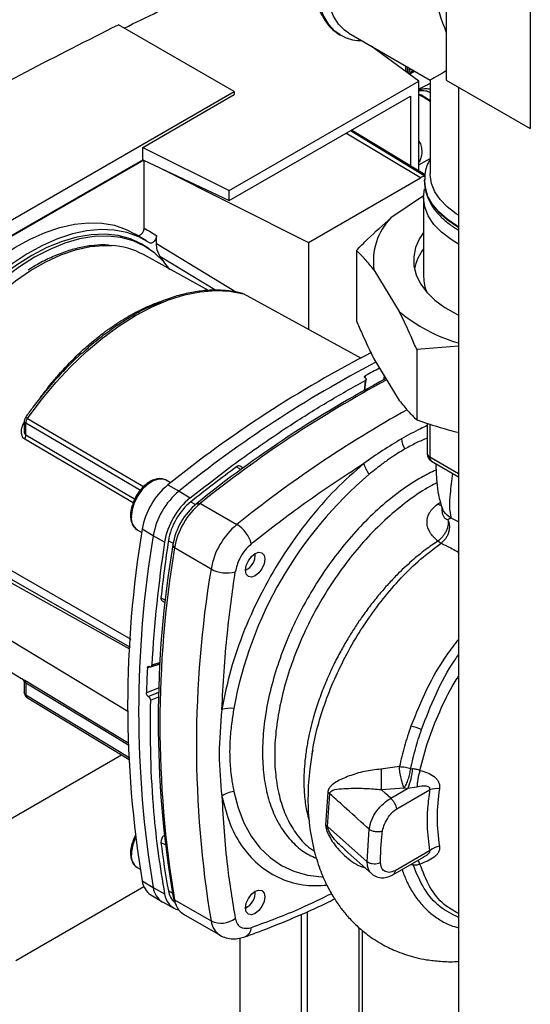
# Paper-space layout 'Blatt3' of a CAD drawing. Units: millimetres. Extents: x 0 to 420, y 0 to 297.
# Drawn here: x 351 to 360, y 94 to 111 of the extents above; entities that cross this region are included whole.
import ezdxf

# ---------------------------------------------------------------- set-up
doc = ezdxf.new("R2010")
doc.units = ezdxf.units.MM

psp = doc.layouts.new('Blatt3')

# ---------------------------------------------------------------- linework, layer by layer
at = {"color": 7, "linetype": 'Continuous', "lineweight": 30}
for p, q in [((360.388, 127.758), (360.388, 108.815)), ((358.924, 126.913), (358.924, 109.66)), ((355.233, 109.462), (353.215, 110.627)), ((357.044, 110.47), (357.073, 110.453)), ((357.073, 110.453), (357.079, 110.449)), ((357.229, 110.478), (358.645, 109.661)), ((358.447, 109.643), (357.614, 110.256)), ((357.628, 110.248), (357.626, 110.247)), ((357.737, 110.185), (357.722, 110.176)), ((358.22, 109.81), (358.22, 109.906)), ((358.25, 109.788), (358.25, 109.889)), ((358.284, 109.763), (358.376, 109.816)), ((358.299, 109.835), (358.299, 109.857)), ((355.141, 107.735), (358.447, 109.643)), ((358.447, 109.317), (358.447, 109.643)), ((358.645, 109.604), (358.447, 109.501)), ((358.645, 109.661), (358.645, 108.026)), ((358.924, 109.66), (360.388, 108.815)), ((347.596, 105.053), (355.233, 109.462)), ((353.642, 108.489), (355.233, 109.408)), ((355.141, 107.561), (358.299, 109.384)), ((355.233, 109.462), (355.233, 109.408)), ((358.299, 109.384), (358.299, 108.171)), ((358.527, 109.363), (358.447, 109.402)), ((359.136, 109.537), (359.136, 72.916)), ((358.447, 108.082), (358.447, 109.317)), ((358.658, 109.292), (358.56, 109.355)), ((358.476, 107.958), (357.175, 108.735)), ((357.255, 108.781), (358.553, 107.994)), ((357.274, 108.792), (358.555, 108.016)), ((353.642, 108.274), (353.642, 108.489)), ((353.642, 108.489), (355.141, 107.735)), ((347.596, 104.783), (353.642, 108.274)), ((353.657, 108.266), (347.596, 104.767)), ((353.642, 108.274), (355.141, 107.561)), ((353.663, 107.081), (353.663, 108.263)), ((358.447, 108.183), (358.645, 108.297)), ((353.889, 108.156), (356.524, 106.831)), ((356.524, 106.831), (358.476, 107.958)), ((358.545, 107.91), (358.545, 107.903)), ((355.141, 107.561), (355.141, 107.735)), ((358.53, 107.641), (357.961, 107.258)), ((358.53, 107.618), (358.53, 106.229)), ((353.701, 106.859), (353.505, 106.977)), ((359.111, 107.113), (359.136, 107.099)), ((353.679, 106.762), (353.532, 106.847)), ((353.878, 106.81), (353.878, 106.949)), ((353.878, 106.81), (355.27, 105.964)), ((356.524, 106.831), (356.524, 105.315)), ((357.359, 106.69), (357.359, 105.466)), ((354.786, 105.994), (353.649, 106.619)), ((354.009, 106.491), (353.936, 106.594)), ((353.936, 106.594), (354.921, 105.995)), ((357.665, 106.351), (358.105, 105.627)), ((353.846, 105.748), (353.966, 105.789)), ((359.136, 105.021), (358.411, 104.961)), ((358.411, 104.961), (358.411, 103.736)), ((357.665, 104.799), (358.105, 104.076)), ((357.514, 104.425), (357.492, 104.25)), ((357.505, 104.257), (357.529, 104.443)), ((357.51, 104.469), (357.515, 104.506)), ((357.517, 104.464), (357.513, 104.467)), ((357.839, 104.437), (357.849, 104.497)), ((351.858, 104.129), (351.881, 104.16)), ((351.575, 103.718), (351.575, 103.557)), ((351.603, 103.469), (351.603, 103.678)), ((358.594, 103.679), (358.594, 103.145)), ((358.637, 103.665), (358.637, 103.084)), ((359.136, 102.796), (358.637, 103.084)), ((355.273, 102.918), (355.351, 102.872)), ((355.386, 102.897), (355.333, 102.929)), ((358.669, 103.015), (359.136, 102.745)), ((354.121, 102.639), (354.043, 102.684)), ((354.076, 102.603), (354.27, 102.494)), ((354.27, 102.494), (354.465, 102.378)), ((349.059, 102.169), (353.409, 99.745)), ((354.477, 102.309), (354.557, 102.262)), ((354.578, 102.279), (354.641, 102.28)), ((354.641, 102.28), (355.277, 101.912)), ((358.769, 102.265), (358.824, 102.303)), ((359.136, 101.956), (359.007, 102.02)), ((353.821, 101.717), (353.63, 101.831)), ((353.543, 101.818), (353.621, 101.773)), ((354.019, 101.606), (353.821, 101.717)), ((354.085, 101.63), (354.166, 101.584)), ((354.192, 101.503), (354.162, 101.558)), ((354.829, 101.135), (354.192, 101.503)), ((348.83, 101.41), (353.377, 98.654)), ((355.596, 101.374), (355.596, 101.405)), ((355.428, 101.113), (355.455, 101.129)), ((353.955, 100.636), (354.035, 100.591)), ((353.976, 100.579), (354.03, 100.549)), ((349.938, 100.191), (351.528, 99.228)), ((353.942, 99.481), (353.718, 99.412)), ((353.755, 99.435), (353.758, 99.433)), ((353.778, 99.431), (353.942, 99.481)), ((353.943, 99.503), (353.795, 99.457)), ((351.575, 99.141), (351.575, 98.98)), ((351.603, 99.15), (351.603, 98.941)), ((353.922, 99.061), (353.701, 98.974)), ((353.734, 98.913), (353.92, 98.986)), ((353.738, 98.911), (353.734, 98.913)), ((353.919, 98.982), (353.738, 98.911)), ((353.771, 98.85), (353.917, 98.908)), ((350.636, 96.376), (353.269, 97.896)), ((358.109, 97.691), (357.787, 97.645)), ((358.306, 97.656), (358.337, 97.652)), ((356.86, 97.242), (356.822, 96.668)), ((356.857, 96.643), (356.894, 97.217)), ((357.79, 97.288), (358.191, 97.322)), ((357.957, 97.139), (358.252, 97.309)), ((358.063, 96.955), (358.635, 97.285)), ((358.191, 97.322), (358.252, 97.309)), ((358.414, 97.334), (358.252, 97.309)), ((357.547, 96.029), (356.857, 96.643)), ((357.547, 96.029), (357.582, 96.598)), ((353.955, 96.368), (354.026, 96.329)), ((357.159, 96.236), (357.626, 95.82)), ((357.181, 96.224), (357.163, 96.241)), ((358.635, 96.224), (358.032, 95.875)), ((357.993, 95.802), (358.525, 96.109)), ((358.346, 95.978), (358.34, 96.002)), ((353.543, 95.929), (353.594, 95.9)), ((358.346, 95.978), (358.288, 95.972)), ((353.63, 95.696), (353.821, 95.581)), ((351.426, 94.309), (353.658, 95.598)), ((353.821, 95.581), (354.019, 95.471)), ((354.085, 95.524), (354.153, 95.486)), ((355.596, 95.484), (355.596, 95.516)), ((353.779, 95.452), (353.972, 95.335)), ((353.981, 95.329), (354.178, 95.221)), ((354.162, 95.44), (354.192, 95.367)), ((354.187, 95.352), (354.219, 95.273)), ((354.192, 95.367), (354.829, 94.999)), ((355.428, 95.224), (355.455, 95.239)), ((356.502, 95.16), (356.502, 91.023)), ((354.348, 95.118), (354.984, 94.751)), ((356.396, 95.112), (356.396, 91.076)), ((357.4, 94.886), (357.4, 90.537)), ((357.468, 90.496), (357.468, 94.83)), ((355.335, 91.605), (355.335, 94.699))]:
    psp.add_line(p, q, dxfattribs=at)
at = {"color": 7, "linetype": 'Continuous', "lineweight": 30, "flags": 128}
for points in [[(358.293, 113.827), (358.133, 113.759), (357.947, 113.651), (357.762, 113.515), (357.582, 113.353), (357.411, 113.168), (357.251, 112.964), (357.106, 112.744), (356.979, 112.513), (356.871, 112.275), (356.785, 112.034), (356.723, 111.794), (356.685, 111.561), (356.672, 111.339), (356.685, 111.131), (356.723, 110.942), (356.785, 110.775), (356.871, 110.633), (356.979, 110.519), (357.044, 110.47)], [(357.078, 110.45), (356.985, 110.515), (356.877, 110.629), (356.791, 110.771), (356.729, 110.938), (356.691, 111.128), (356.678, 111.335), (356.691, 111.558), (356.729, 111.791), (356.791, 112.03), (356.877, 112.271), (356.985, 112.51), (357.112, 112.741), (357.257, 112.96), (357.417, 113.165), (357.588, 113.349), (357.768, 113.511), (357.953, 113.648), (358.14, 113.755), (358.305, 113.826)], [(357.229, 110.478), (357.152, 110.531), (357.046, 110.638), (356.961, 110.774), (356.899, 110.934), (356.861, 111.117), (356.849, 111.318)], [(359.136, 107.304), (359.095, 107.331), (358.941, 107.449), (358.817, 107.578), (358.725, 107.716), (358.667, 107.86), (358.645, 108.007), (358.645, 108.026)], [(359.136, 107.106), (359.111, 107.12), (358.938, 107.235), (358.793, 107.363), (358.68, 107.501), (358.6, 107.646), (358.555, 107.796), (358.545, 107.92)], [(358.545, 107.903), (358.555, 107.789), (358.6, 107.639), (358.68, 107.494), (358.793, 107.356), (358.938, 107.228), (359.111, 107.113)], [(359.136, 106.802), (359.007, 106.88), (358.842, 107.007), (358.709, 107.146), (358.612, 107.294), (358.552, 107.449), (358.53, 107.607), (358.547, 107.766)], [(349.053, 103.696), (349.19, 104.035), (349.347, 104.37), (349.524, 104.698), (349.718, 105.016), (349.928, 105.321), (350.153, 105.611), (350.389, 105.882), (350.635, 106.132), (350.89, 106.36), (351.149, 106.563), (351.412, 106.74), (351.675, 106.888), (351.938, 107.006), (352.196, 107.094), (352.448, 107.151), (352.692, 107.175), (352.925, 107.168), (353.145, 107.129), (353.351, 107.057), (353.505, 106.977)], [(353.756, 106.824), (353.567, 106.93), (353.362, 107.004), (353.142, 107.047), (352.909, 107.057), (352.665, 107.035), (352.412, 106.981), (352.153, 106.895), (351.89, 106.778), (351.626, 106.631), (351.362, 106.455), (351.101, 106.253), (350.845, 106.025), (350.598, 105.774), (350.36, 105.503), (350.134, 105.213), (349.923, 104.907), (349.727, 104.588), (349.55, 104.259), (349.391, 103.922), (349.254, 103.582)], [(353.748, 106.719), (353.621, 106.801), (353.424, 106.892), (353.21, 106.95), (352.981, 106.975), (352.741, 106.966), (352.49, 106.924), (352.233, 106.849), (351.97, 106.742), (351.704, 106.604), (351.439, 106.436), (351.176, 106.24), (350.918, 106.017), (350.668, 105.77), (350.428, 105.5), (350.199, 105.212), (349.985, 104.907), (349.787, 104.588), (349.608, 104.258), (349.448, 103.92), (349.31, 103.579)], [(358.53, 107.003), (358.46, 106.897), (358.391, 106.742), (358.358, 106.582), (358.361, 106.422), (358.4, 106.263), (358.475, 106.109), (358.584, 105.961), (358.725, 105.823), (358.897, 105.697), (359.095, 105.584), (359.136, 105.565)], [(354.112, 106.36), (354.007, 106.493), (353.848, 106.646), (353.668, 106.768), (353.471, 106.859), (353.257, 106.917), (353.029, 106.941), (352.789, 106.933), (352.539, 106.891), (352.281, 106.816), (352.019, 106.71), (351.754, 106.572), (351.489, 106.404), (351.226, 106.207), (350.969, 105.985), (350.719, 105.738), (350.479, 105.469), (350.251, 105.181), (350.037, 104.876), (349.839, 104.558), (349.66, 104.228), (349.501, 103.891), (349.363, 103.55)], [(349.534, 103.57), (349.676, 103.908), (349.839, 104.242), (350.021, 104.566), (350.222, 104.879), (350.439, 105.176), (350.67, 105.456), (350.913, 105.715), (351.164, 105.951), (351.423, 106.16), (351.685, 106.342), (351.948, 106.494), (352.21, 106.615), (352.468, 106.703), (352.72, 106.758), (352.962, 106.779), (353.094, 106.776)], [(351.632, 103.76), (351.871, 104.082), (352.124, 104.386), (352.388, 104.67), (352.661, 104.931), (352.941, 105.167), (353.226, 105.376), (353.513, 105.557), (353.801, 105.708), (354.085, 105.828), (354.366, 105.915), (354.639, 105.969), (354.903, 105.991), (355.156, 105.978), (355.395, 105.933)], [(357.448, 104.808), (356.729, 105.202), (355.395, 105.933)], [(351.632, 103.76), (353.273, 102.796), (353.654, 102.572)], [(353.596, 102.507), (352.881, 102.927), (351.603, 103.678)], [(353.472, 102.289), (352.808, 102.68), (351.584, 103.402)], [(353.497, 102.352), (352.833, 102.744), (351.603, 103.469)], [(354.043, 102.684), (353.997, 102.702), (353.911, 102.704), (353.817, 102.672), (353.721, 102.609), (353.63, 102.52), (353.552, 102.41), (353.491, 102.289), (353.453, 102.165), (353.439, 102.047)], [(349.498, 102.171), (351.833, 100.83), (353.43, 99.911)], [(358.842, 102.239), (358.81, 102.247), (358.769, 102.265)], [(353.423, 99.768), (351.262, 101.008), (349.429, 102.061)], [(355.596, 101.405), (355.661, 101.427), (355.715, 101.417), (355.752, 101.375), (355.765, 101.308), (355.752, 101.226), (355.715, 101.141), (355.661, 101.068), (355.596, 101.015), (355.532, 100.993), (355.477, 101.004), (355.44, 101.046), (355.428, 101.113), (355.44, 101.195), (355.477, 101.279), (355.532, 101.353), (355.596, 101.405)], [(351.584, 99.195), (353.144, 98.249), (353.395, 98.097)], [(351.603, 99.15), (353.168, 98.201), (353.396, 98.063)], [(351.603, 98.941), (353.231, 97.951), (353.4, 97.848)], [(351.616, 98.901), (352.945, 98.092), (353.4, 97.816)], [(355.224, 97.257), (355.298, 96.971), (355.399, 96.71), (355.527, 96.478), (355.679, 96.275), (355.855, 96.105), (356.052, 95.967), (356.27, 95.865), (356.506, 95.798), (356.757, 95.767), (356.775, 95.767)], [(357.957, 97.139), (357.864, 97.222), (357.79, 97.288)], [(355.596, 95.516), (355.661, 95.538), (355.715, 95.527), (355.752, 95.485), (355.765, 95.418), (355.752, 95.336), (355.715, 95.252), (355.661, 95.178), (355.596, 95.126), (355.532, 95.104), (355.477, 95.114), (355.44, 95.156), (355.428, 95.224), (355.44, 95.306), (355.477, 95.39), (355.532, 95.464), (355.596, 95.516)], [(354.162, 95.44), (354.182, 95.364), (354.187, 95.352)]]:
    psp.add_lwpolyline(points, dxfattribs=at)
at = {"color": 7, "linetype": 'Continuous', "lineweight": 30}
for centre, radius, start, end in [((358.298, 109.81), 0.0282, 319.4195, 3.5024), ((358.542, 109.341), 0.0266, 72.5454, 124.5104), ((358.542, 109.349), 0.0187, 17.8091, 66.3537), ((358.553, 107.836), 0.145, 89.6237, 122.4472), ((358.733, 106.505), 1.079, 135.7099, 188.2254), ((353.018, 105.454), 1.325, 61.5829, 86.7302), ((359.208, 106.191), 0.859, 142.2312, 167.812), ((359.223, 106.235), 0.693, 180.4251, 203.6393), ((359.933, 107.816), 2.852, 230.1266, 253.7653), ((366.968, 86.664), 20.5, 117.1277, 128.9689), ((367.213, 86.485), 20.587, 117.5237, 128.9568), ((365.853, 89.04), 17.571, 117.4144, 118.3304), ((367.535, 86.246), 20.614, 117.9478, 128.9439), ((367.66, 86.167), 20.716, 118.146, 128.9379), ((368.413, 85.638), 20.914, 119.1015, 128.9091), ((351.463, 103.473), 0.14, 329.4927, 358.4668), ((358.598, 103.463), 0.458, 187.2566, 210.64), ((358.744, 103.145), 0.15, 180, 240.0027), ((358.667, 103.152), 0.0742, 185.141, 246.1792), ((358.709, 103.075), 0.0722, 172.8844, 235.8034), ((369.004, 84.148), 23.256, 126.1866, 128.6551), ((355.311, 102.881), 0.0533, 65.2824, 134.9464), ((357.966, 103.093), 0.491, 194.0285, 218.6602), ((362.109, 97.45), 6.998, 130.3039, 169.6961), ((354.897, 101.614), 1.286, 129.7049, 170.2951), ((355.096, 101.499), 1.293, 129.7049, 170.2951), ((355.286, 101.389), 1.286, 129.7049, 170.2951), ((355.2, 101.439), 1.132, 129.7049, 170.2951), ((355.344, 101.356), 1.2, 129.7049, 170.2951), ((355.467, 101.285), 1.293, 129.7049, 170.2951), ((353.687, 102.021), 0.249, 174.0671, 234.6207), ((371.974, 98.763), 18.599, 170.5076, 189.4924), ((356.103, 100.917), 1.293, 129.7049, 170.2951), ((354.984, 101.432), 0.563, 14.4969, 58.6587), ((372.17, 98.649), 18.604, 170.5076, 189.4924), ((376.145, 98.215), 22.384, 171.2856, 176.8192), ((372.457, 98.499), 18.55, 170.5076, 189.4924), ((372.541, 98.435), 18.604, 170.5076, 189.4924), ((377.081, 98.129), 23.261, 171.3435, 173.8117), ((355.318, 101.371), 0.277, 293.1835, 6.8219), ((373.177, 98.067), 18.604, 170.5076, 189.4924), ((355.099, 101.63), 0.563, 241.3457, 285.4977), ((354.009, 100.623), 0.055, 166.2791, 233.4912), ((373.756, 98.407), 20.063, 177.1304, 178.3813), ((351.552, 99.155), 0.0509, 354.534, 51.9548), ((355.15, 98.216), 0.491, 81.3391, 105.9664), ((357.995, 97.134), 1.302, 67.5463, 76.0099), ((385.238, 97.696), 27.45, 180.107, 180.8519), ((357.351, 97.715), 0.989, 335.7742, 356.3583), ((355.266, 96.853), 0.406, 95.8732, 128.131), ((356.72, 97.006), 0.274, 50.3973, 59.2625), ((358.77, 96.852), 0.454, 85.3723, 107.2986), ((361.757, 96.802), 2.992, 170.3448, 189.6552), ((356.701, 96.467), 0.235, 48.6404, 59.0792), ((354.144, 96.135), 0.705, 153.7143, 178.1685), ((354.107, 96.374), 0.152, 130.7485, 181.955), ((368.251, 98.128), 14.404, 187.019, 190.4166), ((353.687, 96.132), 0.249, 174.0671, 234.6207), ((358.879, 95.91), 0.397, 100.4354, 127.7979), ((358.127, 95.854), 0.366, 22.0606, 33.4601), ((353.974, 95.739), 0.347, 187.0924, 235.8983), ((354.154, 95.616), 0.335, 186.0738, 239.0234), ((354.333, 95.499), 0.315, 185.0705, 257.6092), ((354.394, 95.564), 0.312, 187.3524, 231.4484), ((355.318, 95.481), 0.277, 293.1835, 6.8219), ((354.532, 95.406), 0.343, 186.6635, 237.3691), ((355.003, 95.358), 0.399, 244.0229, 307.9459), ((355.174, 95.042), 0.349, 187.079, 236.1363), ((355.343, 94.892), 0.186, 293.4941, 356.7514)]:
    psp.add_arc(centre, radius, start, end, dxfattribs=at)
for major_axis, ratio, start_param, end_param in [((-1.298, 2.247), 0.577335, 0.785358, 1.344411), ((1.835, 1.059), 0.00007, 2.582498, 3.141552)]:
    psp.add_ellipse((360.48, 110.72), major_axis=major_axis, ratio=ratio, start_param=start_param, end_param=end_param, dxfattribs=at)
for points, knots in [([(358.242, 113.84), (358.208, 113.829), (358.113, 113.798), (357.958, 113.716), (357.779, 113.599), (357.604, 113.456), (357.437, 113.293), (357.28, 113.111), (357.135, 112.913), (357.005, 112.702), (356.891, 112.483), (356.795, 112.258), (356.719, 112.03), (356.665, 111.804), (356.633, 111.583), (356.624, 111.369), (356.64, 111.167), (356.679, 110.979), (356.744, 110.81), (356.832, 110.664), (356.931, 110.55), (357.008, 110.498), (357.041, 110.476)], [0, 0, 0, 0, 0.029555, 0.081263, 0.133235, 0.185212, 0.237106, 0.288907, 0.340633, 0.392321, 0.444007, 0.495724, 0.54751, 0.599407, 0.651452, 0.703671, 0.756054, 0.808484, 0.860658, 0.912142, 0.962533, 1, 1, 1, 1]), ([(353.315, 110.569), (353.706, 110.76), (354.419, 111.109), (355.15, 111.444), (355.479, 111.595)], [0, 0, 0, 0, 0.549427, 1, 1, 1, 1]), ([(350.045, 108.954), (350.562, 109.24), (351.596, 109.812), (352.675, 110.355), (353.215, 110.627)], [0, 0, 0, 0, 0.4998862, 1, 1, 1, 1]), ([(357.078, 110.45), (357.124, 110.427), (357.216, 110.382), (357.343, 110.351), (357.424, 110.35), (357.451, 110.35)], [0, 0, 0, 0, 0.397605, 0.796414, 1, 1, 1, 1]), ([(358.266, 109.776), (358.266, 109.777), (358.278, 109.791), (358.279, 109.816), (358.281, 109.846), (358.28, 109.862), (358.28, 109.867)], [0, 0, 0, 0, 0.029673, 0.583773, 0.861475, 1, 1, 1, 1]), ([(358.32, 109.792), (358.314, 109.789), (358.303, 109.783), (358.288, 109.777), (358.279, 109.778), (358.278, 109.792), (358.283, 109.819), (358.287, 109.848), (358.29, 109.866)], [0, 0, 0, 0, 0.0842092, 0.1718681, 0.3478562, 0.5204278, 0.7085118, 1, 1, 1, 1]), ([(358.326, 109.812), (358.323, 109.81), (358.315, 109.806), (358.306, 109.805), (358.304, 109.808), (358.302, 109.811)], [0, 0, 0, 0, 0.276097, 0.577917, 1, 1, 1, 1]), ([(358.365, 109.822), (358.363, 109.82), (358.354, 109.813), (358.338, 109.803), (358.326, 109.795), (358.32, 109.792)], [0, 0, 0, 0, 0.1576184, 0.5841714, 1, 1, 1, 1]), ([(358.351, 109.83), (358.347, 109.827), (358.339, 109.819), (358.33, 109.814), (358.326, 109.812)], [0, 0, 0, 0, 0.503762, 1, 1, 1, 1]), ([(358.447, 109.49), (358.454, 109.493), (358.48, 109.503), (358.539, 109.516), (358.598, 109.52), (358.635, 109.505), (358.645, 109.501)], [0, 0, 0, 0, 0.094524, 0.36319, 0.830796, 1, 1, 1, 1]), ([(358.447, 109.474), (358.454, 109.475), (358.478, 109.481), (358.534, 109.483), (358.591, 109.474), (358.632, 109.454), (358.645, 109.448)], [0, 0, 0, 0, 0.093091, 0.307234, 0.77771, 1, 1, 1, 1]), ([(358.55, 109.366), (358.523, 109.38), (358.485, 109.401), (358.455, 109.412), (358.447, 109.415)], [0, 0, 0, 0, 0.7088115, 1, 1, 1, 1]), ([(358.645, 109.284), (358.635, 109.291), (358.593, 109.321), (358.556, 109.345), (358.527, 109.363)], [0, 0, 0, 0, 0.235619, 1, 1, 1, 1]), ([(358.447, 108.601), (358.449, 108.597), (358.469, 108.568), (358.49, 108.499), (358.502, 108.403), (358.489, 108.313), (358.467, 108.257), (358.448, 108.233), (358.447, 108.23)], [0, 0, 0, 0, 0.034599, 0.252403, 0.499372, 0.768778, 0.977666, 1, 1, 1, 1]), ([(358.645, 108.282), (358.63, 108.256), (358.589, 108.182), (358.554, 108.06), (358.549, 107.964), (358.547, 107.921)], [0, 0, 0, 0, 0.224104, 0.652081, 1, 1, 1, 1]), ([(358.55, 107.949), (358.548, 107.928), (358.54, 107.857), (358.56, 107.735), (358.608, 107.586), (358.688, 107.443), (358.796, 107.308), (358.931, 107.184), (359.052, 107.098), (359.125, 107.055), (359.142, 107.045)], [0, 0, 0, 0, 0.058102, 0.204919, 0.351483, 0.499657, 0.650759, 0.804865, 0.954728, 1, 1, 1, 1]), ([(357.359, 106.69), (357.424, 106.757), (357.621, 106.959), (357.824, 107.138), (357.961, 107.258)], [0, 0, 0, 0, 0.327834, 1, 1, 1, 1]), ([(353.541, 106.955), (353.547, 106.953), (353.559, 106.947), (353.583, 106.953), (353.607, 106.967), (353.63, 106.991), (353.648, 107.019), (353.661, 107.051), (353.662, 107.071), (353.663, 107.081)], [0, 0, 0, 0, 0.143546, 0.287125, 0.429806, 0.570982, 0.711007, 0.850727, 1, 1, 1, 1]), ([(353.663, 107.081), (353.703, 107.056), (353.775, 107.013), (353.847, 106.969), (353.878, 106.949)], [0, 0, 0, 0, 0.561453, 1, 1, 1, 1]), ([(353.878, 106.949), (353.878, 106.94), (353.876, 106.92), (353.864, 106.889), (353.846, 106.86), (353.824, 106.837), (353.8, 106.822), (353.777, 106.816), (353.762, 106.819), (353.756, 106.823), (353.756, 106.824)], [0, 0, 0, 0, 0.140861, 0.281766, 0.421646, 0.560725, 0.699983, 0.84032, 0.982153, 1, 1, 1, 1]), ([(353.936, 106.594), (353.918, 106.628), (353.885, 106.688), (353.88, 106.772), (353.878, 106.81)], [0, 0, 0, 0, 0.560482, 1, 1, 1, 1]), ([(353.066, 106.78), (353.03, 106.783), (352.923, 106.793), (352.733, 106.777), (352.5, 106.734), (352.26, 106.662), (352.017, 106.56), (351.81, 106.456), (351.686, 106.375), (351.643, 106.348)], [0, 0, 0, 0, 0.081241, 0.245857, 0.411472, 0.577883, 0.74482, 0.912037, 1, 1, 1, 1]), ([(357.665, 106.351), (357.614, 106.415), (357.51, 106.544), (357.409, 106.642), (357.359, 106.69)], [0, 0, 0, 0, 0.49856, 1, 1, 1, 1]), ([(355.379, 105.938), (355.346, 105.946), (355.24, 105.974), (355.051, 105.998), (354.809, 106.001), (354.558, 105.975), (354.3, 105.919), (354.076, 105.851), (353.937, 105.791), (353.888, 105.77)], [0, 0, 0, 0, 0.073551, 0.239036, 0.405048, 0.57186, 0.739389, 0.907462, 1, 1, 1, 1]), ([(351.881, 104.16), (351.92, 104.212), (352.009, 104.33), (352.167, 104.52), (352.368, 104.739), (352.578, 104.942), (352.778, 105.116), (352.948, 105.25), (353.107, 105.364), (353.254, 105.461), (353.403, 105.551), (353.565, 105.64), (353.75, 105.726), (353.895, 105.786), (353.976, 105.809), (353.991, 105.813)], [0, 0, 0, 0, 0.063668, 0.145103, 0.244302, 0.361263, 0.444705, 0.522551, 0.594799, 0.66145, 0.722504, 0.79813, 0.883552, 0.978767, 1, 1, 1, 1]), ([(355.409, 105.924), (355.409, 105.925), (355.405, 105.929), (355.399, 105.931), (355.395, 105.933)], [0, 0, 0, 0, 0.212445, 1, 1, 1, 1]), ([(352.58, 104.893), (352.604, 104.917), (352.715, 105.028), (352.921, 105.192), (353.189, 105.39), (353.497, 105.579), (353.718, 105.704), (353.846, 105.748), (353.846, 105.748)], [0, 0, 0, 0, 0.0602083, 0.2759487, 0.4862029, 0.6908381, 0.9998277, 1, 1, 1, 1]), ([(358.411, 104.961), (358.378, 105.038), (358.278, 105.273), (358.174, 105.485), (358.105, 105.627)], [0, 0, 0, 0, 0.327834, 1, 1, 1, 1]), ([(357.359, 105.466), (357.392, 105.389), (357.492, 105.154), (357.596, 104.942), (357.665, 104.799)], [0, 0, 0, 0, 0.327834, 1, 1, 1, 1]), ([(352.584, 104.906), (352.537, 104.864), (352.404, 104.744), (352.193, 104.525), (351.953, 104.251), (351.755, 104.002), (351.642, 103.843), (351.6, 103.784)], [0, 0, 0, 0, 0.132791, 0.375612, 0.618344, 0.861002, 1, 1, 1, 1]), ([(354.465, 102.378), (354.745, 102.597), (355.308, 103.035), (356.102, 103.58), (356.838, 104.046), (357.289, 104.299), (357.514, 104.425)], [0, 0, 0, 0, 0.2789256, 0.5589527, 0.7794231, 1, 1, 1, 1]), ([(357.513, 104.467), (357.51, 104.469), (357.503, 104.475), (357.499, 104.485), (357.501, 104.494), (357.507, 104.501), (357.513, 104.505), (357.515, 104.506)], [0, 0, 0, 0, 0.220312, 0.440581, 0.661976, 0.885105, 1, 1, 1, 1]), ([(357.517, 104.464), (357.52, 104.462), (357.526, 104.456), (357.53, 104.447), (357.528, 104.437), (357.522, 104.43), (357.516, 104.426), (357.514, 104.425)], [0, 0, 0, 0, 0.22025, 0.440458, 0.661779, 0.884872, 1, 1, 1, 1]), ([(358.105, 104.076), (358.157, 104.012), (358.26, 103.882), (358.361, 103.785), (358.411, 103.736)], [0, 0, 0, 0, 0.49856, 1, 1, 1, 1]), ([(351.6, 103.785), (351.597, 103.78), (351.59, 103.77), (351.584, 103.753), (351.58, 103.739), (351.576, 103.725), (351.575, 103.716), (351.575, 103.709)], [0, 0, 0, 0, 0.269178, 0.51291, 0.630162, 0.748909, 1, 1, 1, 1]), ([(351.603, 103.678), (351.599, 103.68), (351.591, 103.685), (351.582, 103.693), (351.576, 103.701), (351.575, 103.707), (351.575, 103.71)], [0, 0, 0, 0, 0.210203, 0.493752, 0.777059, 1, 1, 1, 1]), ([(351.6, 103.784), (351.6, 103.785), (351.6, 103.786), (351.603, 103.783), (351.609, 103.777), (351.619, 103.768), (351.628, 103.763), (351.632, 103.76)], [0, 0, 0, 0, 0.101644, 0.293905, 0.577693, 0.815656, 1, 1, 1, 1]), ([(351.603, 103.678), (351.603, 103.684), (351.604, 103.698), (351.61, 103.719), (351.619, 103.741), (351.628, 103.754), (351.632, 103.76)], [0, 0, 0, 0, 0.250763, 0.501741, 0.750529, 1, 1, 1, 1]), ([(358.411, 103.736), (358.592, 103.675), (358.832, 103.594), (359.076, 103.534), (359.136, 103.52)], [0, 0, 0, 0, 0.7566, 1, 1, 1, 1]), ([(351.584, 103.402), (351.574, 103.409), (351.554, 103.424), (351.536, 103.461), (351.527, 103.502), (351.526, 103.559), (351.538, 103.628), (351.564, 103.676), (351.575, 103.698)], [0, 0, 0, 0, 0.130075, 0.266286, 0.393538, 0.530147, 0.79128, 1, 1, 1, 1]), ([(351.603, 103.469), (351.6, 103.471), (351.595, 103.475), (351.586, 103.487), (351.576, 103.515), (351.576, 103.541), (351.576, 103.557)], [0, 0, 0, 0, 0.115544, 0.237996, 0.504356, 1, 1, 1, 1]), ([(358.594, 103.636), (358.554, 103.618), (358.405, 103.551), (358.255, 103.467), (358.144, 103.405)], [0, 0, 0, 0, 0.265207, 1, 1, 1, 1]), ([(358.144, 103.405), (358.035, 103.339), (357.816, 103.207), (357.598, 103.052), (357.49, 102.974)], [0, 0, 0, 0, 0.501004, 1, 1, 1, 1]), ([(358.594, 103.418), (358.53, 103.392), (358.4, 103.338), (358.27, 103.266), (358.205, 103.229)], [0, 0, 0, 0, 0.4923022, 1, 1, 1, 1]), ([(358.205, 103.229), (358.163, 103.205), (358.081, 103.156), (357.948, 103.067), (357.822, 102.976), (357.697, 102.879), (357.623, 102.819), (357.583, 102.787)], [0, 0, 0, 0, 0.196619, 0.390202, 0.640526, 0.805303, 1, 1, 1, 1]), ([(357.49, 102.974), (357.322, 102.828), (356.987, 102.534), (356.52, 101.998), (356.094, 101.408), (355.716, 100.763), (355.4, 100.08), (355.153, 99.375), (355.061, 98.917), (355.015, 98.688)], [0, 0, 0, 0, 0.140007, 0.280013, 0.42002, 0.560026, 0.706685, 0.853342, 1, 1, 1, 1]), ([(357.49, 102.974), (357.121, 102.733), (356.464, 102.302), (355.815, 101.796), (355.529, 101.573)], [0, 0, 0, 0, 0.559986, 1, 1, 1, 1]), ([(358.746, 102.862), (358.661, 102.822), (358.455, 102.724), (358.128, 102.505), (357.772, 102.22), (357.429, 101.886), (357.103, 101.513), (356.801, 101.106), (356.529, 100.672), (356.289, 100.219), (356.088, 99.754), (355.927, 99.285), (355.81, 98.821), (355.74, 98.369), (355.716, 97.937), (355.74, 97.533), (355.81, 97.162), (355.927, 96.833), (356.087, 96.549), (356.29, 96.319), (356.484, 96.165), (356.621, 96.111), (356.665, 96.093)], [0, 0, 0, 0, 0.0368273, 0.0889405, 0.1410537, 0.193167, 0.2452802, 0.2973935, 0.3495067, 0.40162, 0.4537332, 0.5058465, 0.5579597, 0.610073, 0.6621862, 0.7142994, 0.7664127, 0.8185259, 0.8706392, 0.9227524, 0.9748657, 1, 1, 1, 1]), ([(358.741, 102.973), (358.741, 102.967), (358.743, 102.919), (358.747, 102.818), (358.76, 102.635), (358.782, 102.405), (358.831, 102.264), (358.859, 102.185)], [0, 0, 0, 0, 0.021315, 0.186921, 0.391311, 0.660857, 1, 1, 1, 1]), ([(354.055, 102.676), (354.054, 102.677), (354.034, 102.696), (353.979, 102.711), (353.896, 102.714), (353.807, 102.686), (353.716, 102.632), (353.629, 102.554), (353.552, 102.456), (353.495, 102.359), (353.474, 102.296), (353.465, 102.272)], [0, 0, 0, 0, 0.0043717, 0.129493, 0.2525999, 0.3795512, 0.5120636, 0.6467516, 0.7812034, 0.9154459, 1, 1, 1, 1]), ([(359.033, 102.804), (359.018, 102.683), (358.993, 102.481), (358.971, 102.211), (358.995, 102.086), (359.007, 102.02)], [0, 0, 0, 0, 0.413226, 0.690073, 1, 1, 1, 1]), ([(358.761, 102.636), (358.721, 102.617), (358.563, 102.54), (358.286, 102.351), (357.939, 102.073), (357.603, 101.747), (357.284, 101.382), (356.989, 100.984), (356.723, 100.56), (356.489, 100.117), (356.292, 99.662), (356.135, 99.204), (356.021, 98.75), (355.951, 98.309), (355.928, 97.886), (355.951, 97.491), (356.021, 97.129), (356.134, 96.807), (356.293, 96.532), (356.458, 96.331), (356.583, 96.245), (356.629, 96.213)], [0, 0, 0, 0, 0.019088, 0.074905, 0.130723, 0.18654, 0.242357, 0.298175, 0.353992, 0.409809, 0.465627, 0.521444, 0.577261, 0.633079, 0.688896, 0.744713, 0.800531, 0.856348, 0.912165, 0.967983, 1, 1, 1, 1]), ([(353.465, 102.272), (353.46, 102.258), (353.439, 102.205), (353.427, 102.135), (353.425, 102.083), (353.425, 102.067)], [0, 0, 0, 0, 0.204419, 0.75766, 1, 1, 1, 1]), ([(358.78, 101.624), (358.728, 101.67), (358.625, 101.763), (358.576, 101.944), (358.614, 102.127), (358.717, 102.219), (358.769, 102.265)], [0, 0, 0, 0, 0.258509, 0.511739, 0.758258, 1, 1, 1, 1]), ([(358.846, 102.213), (358.846, 102.213), (358.845, 102.213), (358.847, 102.174), (358.849, 102.148)], [0, 0, 0, 0, 0.327325, 1, 1, 1, 1]), ([(359.007, 102.02), (358.962, 102.054), (358.892, 102.107), (358.859, 102.186), (358.847, 102.214)], [0, 0, 0, 0, 0.649923, 1, 1, 1, 1]), ([(353.425, 102.067), (353.426, 102.049), (353.427, 101.995), (353.45, 101.92), (353.489, 101.854), (353.526, 101.833), (353.54, 101.824)], [0, 0, 0, 0, 0.1767197, 0.5132662, 0.8093225, 1, 1, 1, 1]), ([(358.954, 101.994), (358.957, 101.965), (358.962, 101.921), (358.945, 101.852), (358.924, 101.798), (358.894, 101.745), (358.849, 101.682), (358.807, 101.647), (358.78, 101.624)], [0, 0, 0, 0, 0.243766, 0.373824, 0.505776, 0.636885, 0.764517, 1, 1, 1, 1]), ([(358.954, 101.994), (358.96, 101.978), (358.973, 101.944), (358.98, 101.886), (358.977, 101.826), (358.963, 101.765), (358.939, 101.708), (358.9, 101.643), (358.859, 101.609), (358.833, 101.586)], [0, 0, 0, 0, 0.12411, 0.253674, 0.386232, 0.518956, 0.649001, 0.773848, 1, 1, 1, 1]), ([(358.85, 102.15), (358.851, 102.134), (358.853, 102.1), (358.873, 102.052), (358.908, 102.013), (358.938, 102.001), (358.954, 101.994)], [0, 0, 0, 0, 0.201406, 0.456053, 0.718471, 1, 1, 1, 1]), ([(359.007, 102.02), (358.999, 102.018), (358.982, 102.013), (358.964, 102), (358.954, 101.994)], [0, 0, 0, 0, 0.489425, 1, 1, 1, 1]), ([(355.529, 101.573), (355.492, 101.538), (355.415, 101.468), (355.303, 101.296), (355.269, 101.165), (355.249, 101.087)], [0, 0, 0, 0, 0.278154, 0.570521, 1, 1, 1, 1]), ([(358.78, 101.624), (358.708, 101.575), (358.552, 101.469), (358.312, 101.27), (358.095, 101.066), (357.909, 100.869), (357.756, 100.693), (357.601, 100.5), (357.458, 100.304), (357.325, 100.108), (357.203, 99.911), (357.081, 99.696), (356.955, 99.453), (356.834, 99.187), (356.722, 98.902), (356.64, 98.656), (356.58, 98.439), (356.533, 98.244), (356.492, 98.026), (356.462, 97.805), (356.446, 97.592), (356.442, 97.39), (356.451, 97.212), (356.468, 97.055), (356.491, 96.923), (356.514, 96.821), (356.53, 96.767), (356.534, 96.752)], [0, 0, 0, 0, 0.043727, 0.095253, 0.154603, 0.189651, 0.227087, 0.266914, 0.309132, 0.343657, 0.380914, 0.420905, 0.463629, 0.514619, 0.566106, 0.618093, 0.649142, 0.685237, 0.726377, 0.772563, 0.812752, 0.853705, 0.897208, 0.927024, 0.958538, 0.988807, 1, 1, 1, 1]), ([(356.588, 97.908), (356.595, 97.962), (356.622, 98.155), (356.713, 98.503), (356.86, 98.943), (357.05, 99.383), (357.275, 99.814), (357.533, 100.229), (357.822, 100.621), (358.136, 100.984), (358.471, 101.314), (358.713, 101.496), (358.833, 101.586)], [0, 0, 0, 0, 0.041768, 0.149494, 0.256934, 0.364121, 0.470995, 0.577528, 0.683798, 0.789716, 0.895161, 1, 1, 1, 1]), ([(358.833, 101.586), (358.894, 101.558), (358.984, 101.515), (359.099, 101.451), (359.136, 101.43)], [0, 0, 0, 0, 0.680353, 1, 1, 1, 1]), ([(355.015, 98.688), (355.04, 99.128), (355.084, 99.913), (355.199, 100.728), (355.249, 101.087)], [0, 0, 0, 0, 0.559975, 1, 1, 1, 1]), ([(359.136, 99.909), (359.065, 99.819), (358.854, 99.55), (358.567, 99.035), (358.396, 98.611), (358.31, 98.398)], [0, 0, 0, 0, 0.200245, 0.599296, 1, 1, 1, 1]), ([(358.493, 98.338), (358.573, 98.544), (358.734, 98.957), (358.963, 99.399), (359.115, 99.609), (359.136, 99.639)], [0, 0, 0, 0, 0.461944, 0.923571, 1, 1, 1, 1]), ([(353.718, 99.412), (353.719, 99.416), (353.72, 99.426), (353.727, 99.435), (353.737, 99.439), (353.747, 99.439), (353.753, 99.436), (353.755, 99.435)], [0, 0, 0, 0, 0.225668, 0.451403, 0.675272, 0.896057, 1, 1, 1, 1]), ([(353.758, 99.433), (353.762, 99.432), (353.77, 99.429), (353.781, 99.431), (353.789, 99.437), (353.794, 99.447), (353.795, 99.454), (353.795, 99.457)], [0, 0, 0, 0, 0.218281, 0.436524, 0.655928, 0.878089, 1, 1, 1, 1]), ([(358.466, 97.624), (358.509, 97.793), (358.596, 98.133), (358.804, 98.646), (358.986, 99.027), (359.111, 99.224), (359.136, 99.263)], [0, 0, 0, 0, 0.307949, 0.615898, 0.923847, 1, 1, 1, 1]), ([(351.528, 99.228), (351.534, 99.223), (351.547, 99.214), (351.562, 99.194), (351.573, 99.169), (351.574, 99.152), (351.575, 99.143)], [0, 0, 0, 0, 0.237817, 0.488249, 0.744894, 1, 1, 1, 1]), ([(351.528, 99.228), (351.528, 99.228), (351.528, 99.227), (351.536, 99.223), (351.554, 99.213), (351.574, 99.201), (351.584, 99.195)], [0, 0, 0, 0, 0.032297, 0.34571, 0.680203, 1, 1, 1, 1]), ([(351.576, 99.141), (351.576, 99.147), (351.576, 99.156), (351.586, 99.157), (351.595, 99.154), (351.6, 99.151), (351.603, 99.15)], [0, 0, 0, 0, 0.503367, 0.765758, 0.886419, 1, 1, 1, 1]), ([(351.575, 98.992), (351.575, 98.981), (351.576, 98.96), (351.587, 98.932), (351.6, 98.915), (351.611, 98.905), (351.616, 98.901), (351.618, 98.9)], [0, 0, 0, 0, 0.304955, 0.590484, 0.825924, 0.919056, 1, 1, 1, 1]), ([(351.603, 98.941), (351.599, 98.944), (351.59, 98.95), (351.581, 98.964), (351.575, 98.978), (351.575, 98.986), (351.575, 98.989)], [0, 0, 0, 0, 0.231196, 0.537232, 0.82288, 1, 1, 1, 1]), ([(351.603, 98.941), (351.603, 98.935), (351.604, 98.923), (351.609, 98.909), (351.615, 98.903), (351.617, 98.901)], [0, 0, 0, 0, 0.373675, 0.746325, 1, 1, 1, 1]), ([(353.734, 98.913), (353.73, 98.916), (353.722, 98.922), (353.712, 98.936), (353.705, 98.951), (353.701, 98.964), (353.701, 98.972), (353.701, 98.974)], [0, 0, 0, 0, 0.220312, 0.440581, 0.661976, 0.885105, 1, 1, 1, 1]), ([(353.738, 98.911), (353.742, 98.908), (353.75, 98.902), (353.76, 98.888), (353.767, 98.873), (353.771, 98.86), (353.771, 98.853), (353.771, 98.85)], [0, 0, 0, 0, 0.22025, 0.440458, 0.661779, 0.884872, 1, 1, 1, 1]), ([(353.771, 98.85), (353.768, 98.517), (353.762, 97.851), (353.816, 96.963), (353.901, 96.168), (353.979, 95.703), (354.019, 95.471)], [0, 0, 0, 0, 0.28071, 0.561135, 0.780941, 1, 1, 1, 1]), ([(355.224, 98.702), (355.212, 98.624), (355.184, 98.447), (355.158, 98.194), (355.15, 97.972), (355.154, 97.8), (355.164, 97.65), (355.18, 97.511), (355.201, 97.376), (355.216, 97.298), (355.224, 97.257)], [0, 0, 0, 0, 0.148835, 0.338072, 0.499967, 0.598236, 0.694832, 0.819278, 0.902621, 1, 1, 1, 1]), ([(358.31, 98.398), (358.27, 98.28), (358.189, 98.043), (358.136, 97.808), (358.109, 97.691)], [0, 0, 0, 0, 0.499398, 1, 1, 1, 1]), ([(358.306, 97.656), (358.331, 97.769), (358.38, 97.995), (358.455, 98.224), (358.493, 98.338)], [0, 0, 0, 0, 0.500145, 1, 1, 1, 1]), ([(356.598, 97.978), (356.579, 97.867), (356.533, 97.596), (356.509, 97.175), (356.525, 96.726), (356.6, 96.286), (356.715, 95.909), (356.835, 95.628), (356.957, 95.411), (357.078, 95.234), (357.21, 95.071), (357.365, 94.911), (357.572, 94.737), (357.809, 94.584), (358.042, 94.474), (358.234, 94.405), (358.404, 94.357), (358.598, 94.317), (358.832, 94.292), (359.019, 94.284), (359.126, 94.294), (359.136, 94.295)], [0, 0, 0, 0, 0.056788, 0.139231, 0.228003, 0.317152, 0.381484, 0.439017, 0.487101, 0.530327, 0.568955, 0.616568, 0.662962, 0.726047, 0.781415, 0.815547, 0.849604, 0.889104, 0.938654, 0.993978, 1, 1, 1, 1]), ([(357.787, 97.645), (357.689, 97.634), (357.491, 97.612), (357.227, 97.528), (357.037, 97.445), (356.929, 97.368), (356.877, 97.309), (356.866, 97.264), (356.86, 97.242)], [0, 0, 0, 0, 0.240613, 0.48632, 0.737205, 0.865621, 0.932478, 1, 1, 1, 1]), ([(358.109, 97.691), (358.143, 97.688), (358.21, 97.683), (358.275, 97.664), (358.306, 97.656)], [0, 0, 0, 0, 0.519552, 1, 1, 1, 1]), ([(358.466, 97.624), (358.445, 97.63), (358.403, 97.643), (358.359, 97.649), (358.337, 97.652)], [0, 0, 0, 0, 0.500235, 1, 1, 1, 1]), ([(358.466, 97.624), (358.459, 97.6), (358.445, 97.553), (358.429, 97.476), (358.417, 97.4), (358.415, 97.356), (358.414, 97.334)], [0, 0, 0, 0, 0.245784, 0.5, 0.754216, 1, 1, 1, 1]), ([(358.466, 97.624), (358.511, 97.612), (358.599, 97.59), (358.698, 97.534), (358.76, 97.475), (358.793, 97.422), (358.811, 97.364), (358.808, 97.324), (358.807, 97.304)], [0, 0, 0, 0, 0.255393, 0.508386, 0.637038, 0.757037, 0.878719, 1, 1, 1, 1]), ([(358.635, 97.285), (358.636, 97.289), (358.639, 97.297), (358.639, 97.308), (358.637, 97.319), (358.628, 97.331), (358.61, 97.341), (358.539, 97.357), (358.471, 97.344), (358.414, 97.334)], [0, 0, 0, 0, 0.0418189, 0.0803508, 0.1185512, 0.1594476, 0.2520705, 0.3742004, 1, 1, 1, 1]), ([(356.894, 97.217), (356.896, 97.225), (356.9, 97.241), (356.919, 97.263), (356.979, 97.293), (357.097, 97.305), (357.285, 97.314), (357.514, 97.314), (357.7, 97.297), (357.79, 97.288)], [0, 0, 0, 0, 0.02458, 0.05074, 0.109246, 0.300327, 0.496591, 0.754246, 1, 1, 1, 1]), ([(357.582, 96.598), (357.452, 96.715), (357.223, 96.921), (356.993, 97.128), (356.894, 97.217)], [0, 0, 0, 0, 0.568345, 1, 1, 1, 1]), ([(358.635, 97.285), (358.621, 97.179), (358.594, 96.966), (358.583, 96.603), (358.615, 96.367), (358.635, 96.224)], [0, 0, 0, 0, 0.280089, 0.560178, 1, 1, 1, 1]), ([(355.015, 97.172), (355.04, 96.761), (355.084, 96.027), (355.199, 95.344), (355.249, 95.043)], [0, 0, 0, 0, 0.5599856, 1, 1, 1, 1]), ([(355.015, 97.172), (355.059, 97.004), (355.145, 96.667), (355.376, 96.261), (355.673, 95.94), (356.044, 95.72), (356.435, 95.604), (356.721, 95.617), (356.843, 95.623)], [0, 0, 0, 0, 0.1717964, 0.3435916, 0.5153887, 0.6871831, 0.867142, 1, 1, 1, 1]), ([(357.582, 96.598), (357.593, 96.652), (357.616, 96.761), (357.71, 96.921), (357.831, 97.055), (357.916, 97.112), (357.957, 97.139)], [0, 0, 0, 0, 0.25331, 0.507735, 0.761417, 1, 1, 1, 1]), ([(358.063, 96.955), (358.06, 96.97), (358.054, 96.992), (358.039, 97.028), (358.024, 97.056), (358.007, 97.083), (357.984, 97.113), (357.968, 97.129), (357.957, 97.139)], [0, 0, 0, 0, 0.2361783, 0.369889, 0.5064113, 0.6414069, 0.7715878, 1, 1, 1, 1]), ([(357.813, 96.566), (357.823, 96.606), (357.843, 96.691), (357.913, 96.805), (357.987, 96.9), (358.038, 96.937), (358.063, 96.955)], [0, 0, 0, 0, 0.268446, 0.559351, 0.786797, 1, 1, 1, 1]), ([(356.822, 96.668), (356.825, 96.642), (356.834, 96.576), (356.887, 96.468), (356.992, 96.3), (357.175, 96.107), (357.371, 95.968), (357.489, 95.934), (357.503, 95.93)], [0, 0, 0, 0, 0.085794, 0.211553, 0.33344, 0.651131, 0.959686, 1, 1, 1, 1]), ([(357.163, 96.241), (357.109, 96.289), (357.014, 96.372), (356.923, 96.493), (356.877, 96.571), (356.86, 96.615), (356.858, 96.634), (356.857, 96.643)], [0, 0, 0, 0, 0.422907, 0.731525, 0.875712, 0.940344, 1, 1, 1, 1]), ([(357.813, 96.566), (357.805, 96.562), (357.788, 96.556), (357.758, 96.551), (357.725, 96.55), (357.691, 96.553), (357.659, 96.559), (357.628, 96.569), (357.602, 96.582), (357.589, 96.593), (357.582, 96.598)], [0, 0, 0, 0, 0.125044, 0.249489, 0.374964, 0.501071, 0.627214, 0.751737, 0.87548, 1, 1, 1, 1]), ([(357.779, 96.015), (357.781, 96.116), (357.784, 96.295), (357.804, 96.483), (357.813, 96.566)], [0, 0, 0, 0, 0.5599762, 1, 1, 1, 1]), ([(353.465, 96.383), (353.46, 96.369), (353.439, 96.316), (353.427, 96.246), (353.425, 96.194), (353.425, 96.178)], [0, 0, 0, 0, 0.204419, 0.75766, 1, 1, 1, 1]), ([(353.512, 96.489), (353.505, 96.478), (353.485, 96.444), (353.473, 96.407), (353.465, 96.383)], [0, 0, 0, 0, 0.331955, 1, 1, 1, 1]), ([(353.425, 96.178), (353.426, 96.159), (353.427, 96.105), (353.45, 96.03), (353.489, 95.965), (353.526, 95.944), (353.54, 95.935)], [0, 0, 0, 0, 0.17672, 0.513266, 0.809322, 1, 1, 1, 1]), ([(358.807, 96.3), (358.808, 96.284), (358.811, 96.25), (358.793, 96.2), (358.759, 96.153), (358.698, 96.096), (358.599, 96.038), (358.511, 96.007), (358.466, 95.991)], [0, 0, 0, 0, 0.120938, 0.243002, 0.366363, 0.49161, 0.744615, 1, 1, 1, 1]), ([(358.523, 96.113), (358.543, 96.122), (358.574, 96.137), (358.61, 96.165), (358.628, 96.184), (358.637, 96.199), (358.639, 96.208), (358.639, 96.217), (358.636, 96.221), (358.635, 96.224)], [0, 0, 0, 0, 0.3686557, 0.575005, 0.7309718, 0.8000023, 0.86447, 0.9294748, 1, 1, 1, 1]), ([(357.779, 96.015), (357.767, 96.009), (357.742, 95.997), (357.693, 95.989), (357.637, 95.99), (357.583, 96.004), (357.559, 96.021), (357.547, 96.029)], [0, 0, 0, 0, 0.173942, 0.365266, 0.564627, 0.793282, 1, 1, 1, 1]), ([(357.63, 95.82), (357.624, 95.823), (357.602, 95.839), (357.576, 95.883), (357.551, 95.949), (357.549, 96.003), (357.547, 96.029)], [0, 0, 0, 0, 0.091602, 0.394472, 0.696466, 1, 1, 1, 1]), ([(358.032, 95.875), (357.996, 95.861), (357.923, 95.833), (357.844, 95.866), (357.79, 95.925), (357.783, 95.986), (357.779, 96.015)], [0, 0, 0, 0, 0.277389, 0.564275, 0.786688, 1, 1, 1, 1]), ([(358.346, 95.978), (358.366, 95.976), (358.407, 95.972), (358.446, 95.985), (358.466, 95.991)], [0, 0, 0, 0, 0.498823, 1, 1, 1, 1]), ([(359.136, 95.129), (359.051, 95.177), (358.856, 95.287), (358.624, 95.577), (358.519, 95.853), (358.466, 95.991)], [0, 0, 0, 0, 0.278239, 0.639119, 1, 1, 1, 1]), ([(357.627, 95.819), (357.655, 95.799), (357.711, 95.76), (357.81, 95.747), (357.906, 95.76), (357.965, 95.789), (357.993, 95.802)], [0, 0, 0, 0, 0.288082, 0.558028, 0.793891, 1, 1, 1, 1]), ([(358.032, 95.875), (358.029, 95.86), (358.023, 95.837), (358.009, 95.814), (357.999, 95.806), (357.994, 95.803)], [0, 0, 0, 0, 0.462128, 0.727394, 1, 1, 1, 1]), ([(358.154, 95.895), (358.179, 95.828), (358.233, 95.682), (358.343, 95.483), (358.477, 95.299), (358.632, 95.143), (358.807, 95.016), (358.975, 94.926), (359.09, 94.892), (359.136, 94.878)], [0, 0, 0, 0, 0.130588, 0.283669, 0.436649, 0.590644, 0.744632, 0.898612, 1, 1, 1, 1]), ([(359.136, 95.058), (359.026, 95.114), (358.796, 95.231), (358.526, 95.543), (358.406, 95.833), (358.346, 95.978)], [0, 0, 0, 0, 0.312484, 0.656538, 1, 1, 1, 1]), ([(356.925, 95.474), (356.746, 95.386), (356.277, 95.155), (355.815, 94.986), (355.529, 94.881)], [0, 0, 0, 0, 0.383077, 1, 1, 1, 1]), ([(355.418, 94.721), (355.516, 94.757), (355.799, 94.86), (356.271, 95.053), (356.695, 95.239), (356.931, 95.358), (356.98, 95.382)], [0, 0, 0, 0, 0.189348, 0.548066, 0.906843, 1, 1, 1, 1]), ([(355.249, 95.043), (355.26, 95.007), (355.283, 94.931), (355.375, 94.855), (355.472, 94.872), (355.529, 94.881)], [0, 0, 0, 0, 0.278154, 0.570521, 1, 1, 1, 1]), ([(354.978, 94.755), (354.979, 94.754), (355.012, 94.728), (355.092, 94.702), (355.209, 94.682), (355.319, 94.691), (355.387, 94.712), (355.418, 94.721)], [0, 0, 0, 0, 0.0096253, 0.2762523, 0.534261, 0.7925086, 1, 1, 1, 1])]:
    psp.add_open_spline(points, degree=3, knots=knots, dxfattribs=at)
for points in [[(358.833, 101.586), (358.825, 101.591), (358.808, 101.6), (358.789, 101.616), (358.78, 101.624)], [(355.015, 98.688), (354.992, 98.423), (354.947, 97.894), (354.992, 97.413), (355.015, 97.172)], [(358.191, 97.322), (358.181, 97.345), (358.161, 97.39), (358.136, 97.486), (358.116, 97.592), (358.111, 97.658), (358.109, 97.691)], [(358.191, 97.322), (358.204, 97.342), (358.23, 97.382), (358.264, 97.467), (358.292, 97.562), (358.301, 97.624), (358.306, 97.656)]]:
    psp.add_open_spline(points, degree=3, dxfattribs=at)

doc.saveas('drawing.dxf')
